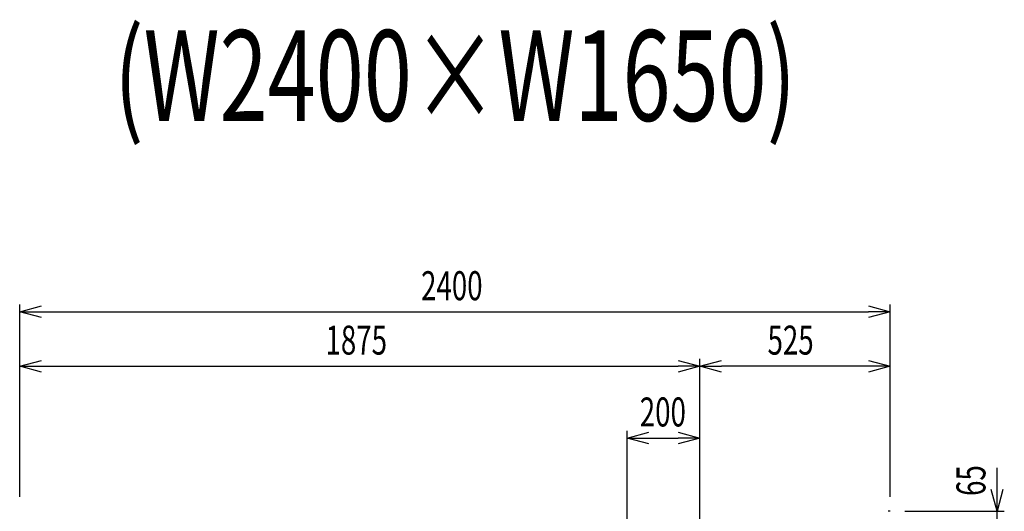
# Model space of a CAD drawing. Extents: x 813 to 32487, y 1066 to 14498.
# Drawn here: x 14804 to 17518, y 11950 to 13305 of the extents above; entities that cross this region are included whole.
import ezdxf
from ezdxf.enums import TextEntityAlignment as Align

# ---------------------------------------------------------------- set-up
doc = ezdxf.new("R2010")
doc.units = 0
doc.header["$LTSCALE"] = 100
doc.header["$PDMODE"] = 3
doc.layers.get('0').update_dxf_attribs({"linetype": 'CONTINUOUS'})
doc.layers.get('DEFPOINTS').update_dxf_attribs({"linetype": 'CONTINUOUS'})
doc.layers.add('DIM', color=1, linetype='CONTINUOUS')
doc.layers.add('DIMTEXT', color=7, linetype='CONTINUOUS')
doc.styles.get("Standard").update_dxf_attribs({"font": 'TXT.shx', "width": 0.7, "bigfont": 'BIGFONT.shx'})
doc.dimstyles.get("Standard").update_dxf_attribs({"dimscale": 40, "dimtxt": 2, "dimasz": 1.5, "dimexe": 0.5, "dimexo": 1, "dimgap": 0.8, "dimtad": 1, "dimblk": 'OPEN30', "dimcen": 0, "dimclrd": 1, "dimclre": 1, "dimclrt": 7, "dimazin": 3, "dimtm": 0.5, "dimtfac": 1, "dimtmove": 0, "dimatfit": 3})

# ---------------------------------------------------------------- blocks, each defined once
blk = doc.blocks.new('_OPEN30')
at = {"color": 0, "linetype": 'BYBLOCK'}
for p, q in [((-1, 0.268), (0, 0)), ((0, 0), (-1, -0.268)), ((0, 0), (-1, 0))]:
    blk.add_line(p, q, dxfattribs=at)
blk = doc.blocks.new('*D279')
at = {"layer": 'DEFPOINTS', "color": 0}
for p in [(16678.7, 12350), (14803.7, 11950), (16678.7, 11820.6)]:
    blk.add_point(p, dxfattribs=at)
at = {"layer": 'DIM', "color": 1}
for p, q in [((14803.7, 11990), (14803.7, 12370)), ((16678.7, 11860.6), (16678.7, 12370)), ((14863.7, 12350), (16618.7, 12350))]:
    blk.add_line(p, q, dxfattribs=at)
at = {"layer": 'DIM', "color": 1, "xscale": 60, "yscale": 60, "zscale": 60, "rotation": 180}
blk.add_blockref('_OPEN30', (14803.7, 12350), dxfattribs=at)
at = {"layer": 'DIM', "color": 1, "xscale": 60, "yscale": 60, "zscale": 60}
blk.add_blockref('_OPEN30', (16678.7, 12350), dxfattribs=at)
at = {"layer": 'DIM', "color": 7, "linetype": 'CONTINUOUS', "width": 0.7}
blk.add_text('1875', height=80, dxfattribs=at).set_placement((15646.8, 12382))
blk = doc.blocks.new('*D280')
at = {"layer": 'DEFPOINTS', "color": 0}
for p in [(17203.7, 12500), (14803.7, 11950), (17203.7, 11950)]:
    blk.add_point(p, dxfattribs=at)
at = {"layer": 'DIM', "color": 1}
for p, q in [((14803.7, 11990), (14803.7, 12520)), ((17203.7, 11990), (17203.7, 12520)), ((14863.7, 12500), (17143.7, 12500))]:
    blk.add_line(p, q, dxfattribs=at)
at = {"layer": 'DIM', "color": 1, "xscale": 60, "yscale": 60, "zscale": 60, "rotation": 180}
blk.add_blockref('_OPEN30', (14803.7, 12500), dxfattribs=at)
at = {"layer": 'DIM', "color": 1, "xscale": 60, "yscale": 60, "zscale": 60}
blk.add_blockref('_OPEN30', (17203.7, 12500), dxfattribs=at)
at = {"layer": 'DIM', "color": 7, "linetype": 'CONTINUOUS', "width": 0.7}
blk.add_text('2400', height=80, dxfattribs=at).set_placement((15910.3, 12532))
blk = doc.blocks.new('*D281')
at = {"layer": 'DEFPOINTS', "color": 0}
for p in [(16678.7, 12350), (17203.7, 11950), (16678.7, 11820.6)]:
    blk.add_point(p, dxfattribs=at)
at = {"layer": 'DIM', "color": 1}
for p, q in [((16678.7, 11860.6), (16678.7, 12370)), ((17203.7, 11990), (17203.7, 12370)), ((17143.7, 12350), (16738.7, 12350))]:
    blk.add_line(p, q, dxfattribs=at)
at = {"layer": 'DIM', "color": 1, "xscale": 60, "yscale": 60, "zscale": 60, "rotation": 180}
blk.add_blockref('_OPEN30', (16678.7, 12350), dxfattribs=at)
at = {"layer": 'DIM', "color": 1, "xscale": 60, "yscale": 60, "zscale": 60}
blk.add_blockref('_OPEN30', (17203.7, 12350), dxfattribs=at)
at = {"layer": 'DIM', "color": 7, "linetype": 'CONTINUOUS', "width": 0.7}
blk.add_text('525', height=80, dxfattribs=at).set_placement((16865.5, 12382))
blk = doc.blocks.new('*D286')
at = {"layer": 'DEFPOINTS', "color": 0}
for p in [(17203.7, 11950), (17498.3, 11950), (17203.7, 11885)]:
    blk.add_point(p, dxfattribs=at)
at = {"layer": 'DIM', "color": 1}
for p, q in [((17498.3, 12010), (17498.3, 12070)), ((17243.7, 11950), (17518.3, 11950)), ((17498.3, 11885), (17498.3, 11950)), ((17243.7, 11885), (17518.3, 11885)), ((17498.3, 11825), (17498.3, 11765))]:
    blk.add_line(p, q, dxfattribs=at)
at = {"layer": 'DIM', "color": 1, "xscale": 60, "yscale": 60, "zscale": 60}
for p, rotation in [((17498.3, 11950), 270), ((17498.3, 11885), 90)]:
    blk.add_blockref('_OPEN30', p, dxfattribs=dict(at, rotation=rotation))
at = {"layer": 'DIM', "color": 7, "linetype": 'CONTINUOUS', "width": 0.7}
blk.add_text('65', height=80, rotation=90, dxfattribs=at).set_placement((17466.3, 11992.3))
blk = doc.blocks.new('*D257')
at = {"layer": 'DEFPOINTS', "color": 0}
for p in [(16678.7, 12151.9), (16678.7, 11950), (16478.7, 11881.5)]:
    blk.add_point(p, dxfattribs=at)
at = {"layer": 'DIM', "color": 1}
for p, q in [((16478.7, 11921.5), (16478.7, 12171.9)), ((16678.7, 11990), (16678.7, 12171.9)), ((16538.7, 12151.9), (16618.7, 12151.9))]:
    blk.add_line(p, q, dxfattribs=at)
at = {"layer": 'DIM', "color": 1, "xscale": 60, "yscale": 60, "zscale": 60, "rotation": 180}
blk.add_blockref('_OPEN30', (16478.7, 12151.9), dxfattribs=at)
at = {"layer": 'DIM', "color": 1, "xscale": 60, "yscale": 60, "zscale": 60}
blk.add_blockref('_OPEN30', (16678.7, 12151.9), dxfattribs=at)
at = {"layer": 'DIM', "color": 7, "linetype": 'CONTINUOUS', "width": 0.7}
blk.add_text('200', height=80, dxfattribs=at).set_placement((16513.3, 12183.9))

msp = doc.modelspace()

# ---------------------------------------------------------------- linework, layer by layer
at = {"color": 0}
msp.add_line((17203.673, 11950), (17197.673, 11950), dxfattribs=at)

# ---------------------------------------------------------------- texts
at = {"layer": 'DIMTEXT', "width": 0.7}
msp.add_text('(W2400×W1650)', height=250, dxfattribs=at).set_placement((16004.252, 13026.412), align=Align.CENTER)

# ---------------------------------------------------------------- dimensions: what is measured, and where the dimension line sits
at = {"layer": 'DIM'}
for base, p1, p2, picture, middle in [((17203.673, 12500), (14803.673, 11950), (17203.673, 11950), '*D280', (16003.673, 12572)), ((16678.673, 12350), (14803.673, 11950), (16678.673, 11820.599), '*D279', (15741.173, 12422)), ((16678.673, 12350), (17203.673, 11950), (16678.673, 11820.599), '*D281', (16941.173, 12422)), ((16678.673, 12151.916), (16478.673, 11881.534), (16678.673, 11950), '*D257', (16578.673, 12223.916))]:
    dim = msp.add_linear_dim(base=base, p1=p1, p2=p2, dimstyle='STANDARD', dxfattribs=at)
    dim.commit()
    dim.dimension.update_dxf_attribs({"geometry": picture, "text_midpoint": middle})
dim = msp.add_linear_dim(base=(17498.303, 11950), p1=(17203.673, 11885), p2=(17203.673, 11950), angle=90, dimstyle='STANDARD', dxfattribs=at)
dim.commit()
dim.dimension.update_dxf_attribs({"geometry": '*D286', "text_midpoint": (17498.303, 12040), "dimtype": 160})

doc.saveas('drawing.dxf')
